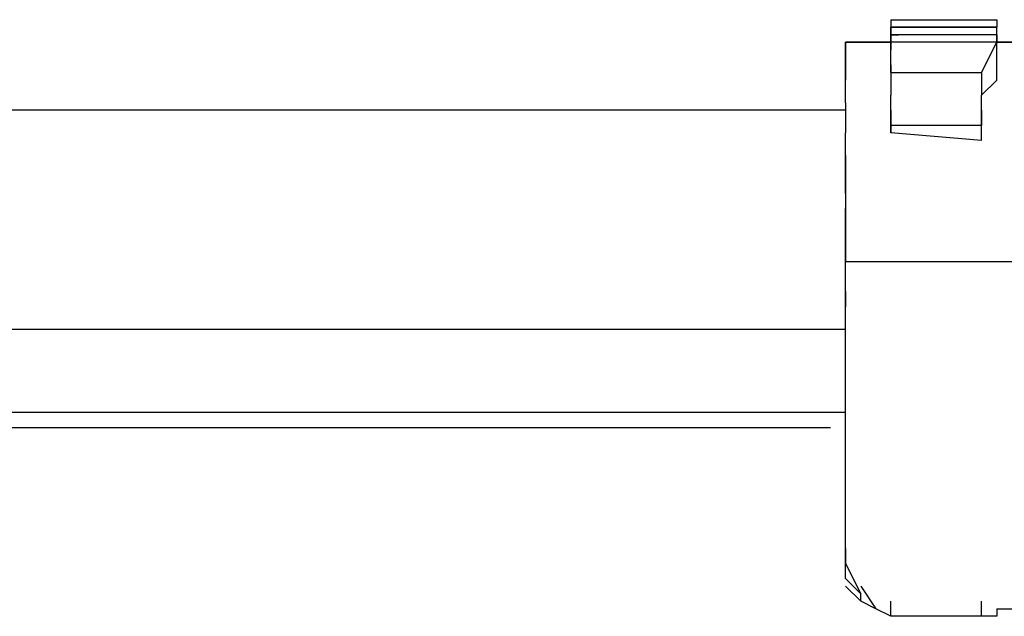
# Model space of a CAD drawing. Extents: x -2971 to 3113, y -10 to 3463.
# Drawn here: x 842 to 1118, y 2384 to 2551 of the extents above; entities that cross this region are included whole.
import ezdxf

# ---------------------------------------------------------------- set-up
doc = ezdxf.new("R2010")
doc.units = 0
doc.header["$LTSCALE"] = 5
doc.layers.get('0').update_dxf_attribs({"linetype": 'CONTINUOUS'})
doc.layers.add('LG_BASE', color=40, linetype='CONTINUOUS')

# ---------------------------------------------------------------- blocks, each defined once
blk = doc.blocks.new('220685S')
at = {"layer": 'LG_BASE'}
for p, q in [((1085.94405, 2550.80425), (1115.57995, 2550.80425)), ((1085.94405, 2550.80425), (1085.94405, 2548.6874)), ((1115.57995, 2550.80425), (1115.57995, 2548.6874)), ((1085.94405, 2546.57055), (1085.94405, 2548.6874)), ((1085.94405, 2548.6874), (1115.57995, 2548.6874)), ((1115.57995, 2548.6874), (1085.94405, 2548.6874)), ((1085.94405, 2548.6874), (1085.94405, 2544.4537)), ((1115.57995, 2548.6874), (1111.34625, 2548.6874)), ((1115.57995, 2546.57055), (1115.57995, 2548.6874)), ((1115.57995, 2544.4537), (1115.57995, 2548.6874)), ((1115.57995, 2546.57055), (1085.94405, 2546.57055)), ((1085.94405, 2546.57055), (1088.0609, 2546.57055)), ((1085.94405, 2544.4537), (1085.94405, 2546.57055)), ((1115.57995, 2546.57055), (1115.57995, 2544.4537)), ((1073.24295, 2540.22), (1073.24295, 2544.4537)), ((1073.24295, 2544.4537), (1085.94405, 2544.4537)), ((1073.24295, 2544.4537), (1073.24295, 2533.86945)), ((1073.24295, 2544.4537), (1085.94405, 2544.4537)), ((1085.94405, 2544.4537), (1073.24295, 2544.4537)), ((1085.94405, 2544.4537), (1085.94405, 2542.33685)), ((1115.57995, 2544.4537), (1085.94405, 2544.4537)), ((1085.94405, 2535.9863), (1085.94405, 2544.4537)), ((1085.94405, 2540.22), (1085.94405, 2542.33685)), ((1111.34625, 2535.9863), (1115.57995, 2544.4537)), ((1115.57995, 2544.4537), (1128.28105, 2544.4537)), ((1115.57995, 2542.33685), (1115.57995, 2544.4537)), ((1115.57995, 2544.4537), (1128.28105, 2544.4537)), ((1128.28105, 2544.4537), (1115.57995, 2544.4537)), ((1115.57995, 2540.22), (1115.57995, 2542.33685)), ((1073.24295, 2535.9863), (1073.24295, 2540.22)), ((1085.94405, 2538.10315), (1085.94405, 2540.22)), ((1115.57995, 2538.10315), (1115.57995, 2540.22)), ((1085.94405, 2538.10315), (1085.94405, 2533.86945)), ((1115.57995, 2533.86945), (1115.57995, 2538.10315)), ((1073.24295, 2527.5189), (1073.24295, 2535.9863)), ((1085.94405, 2535.9863), (1111.34625, 2535.9863)), ((1085.94405, 2535.9863), (1085.94405, 2533.86945)), ((1085.94405, 2533.86945), (1085.94405, 2529.63575)), ((1085.94405, 2533.86945), (1085.94405, 2529.63575)), ((1111.34625, 2535.9863), (1111.34625, 2533.86945)), ((1111.34625, 2533.86945), (1111.34625, 2529.63575)), ((1111.34625, 2529.63575), (1115.57995, 2533.86945)), ((1085.94405, 2525.40205), (1085.94405, 2529.63575)), ((1085.94405, 2525.40205), (1085.94405, 2529.63575)), ((1111.34625, 2525.40205), (1111.34625, 2529.63575)), ((1111.34625, 2525.40205), (1111.34625, 2529.63575)), ((1073.24295, 2527.5189), (1073.24295, 2519.0515)), ((1073.24295, 2525.40205), (755.71545, 2525.40205)), ((1073.24295, 2525.40205), (755.71545, 2525.40205)), ((1085.94405, 2523.2852), (1085.94405, 2525.40205)), ((1085.94405, 2525.40205), (1085.94405, 2521.16835)), ((1085.94405, 2519.0515), (1085.94405, 2523.2852)), ((1111.34625, 2525.40205), (1111.34625, 2521.16835)), ((1111.34625, 2523.2852), (1111.34625, 2525.40205)), ((1111.34625, 2516.93465), (1111.34625, 2523.2852)), ((1111.34625, 2521.16835), (1085.94405, 2521.16835)), ((1085.94405, 2521.16835), (1085.94405, 2519.0515)), ((1111.34625, 2516.93465), (1111.34625, 2521.16835)), ((1073.24295, 2510.5841), (1073.24295, 2519.0515)), ((1111.34625, 2516.93465), (1085.94405, 2519.0515)), ((1073.24295, 2512.70095), (1073.24295, 2508.46725)), ((1073.24295, 2510.5841), (1073.24295, 2502.1167)), ((1073.24295, 2502.1167), (1073.24295, 2510.5841)), ((1073.24295, 2508.46725), (1073.24295, 2502.1167)), ((1073.24295, 2502.1167), (1073.24295, 2497.883)), ((1073.24295, 2502.1167), (1073.24295, 2497.883)), ((1073.24295, 2502.1167), (1073.24295, 2493.6493)), ((1073.24295, 2493.6493), (1073.24295, 2497.883)), ((1073.24295, 2491.53245), (1073.24295, 2493.6493)), ((1073.24295, 2493.6493), (1073.24295, 2483.06505)), ((1073.24295, 2487.29875), (1073.24295, 2491.53245)), ((1073.24295, 2483.06505), (1073.24295, 2487.29875)), ((1073.24295, 2480.9482), (1073.24295, 2483.06505)), ((1073.24295, 2483.06505), (1124.04735, 2483.06505)), ((1073.24295, 2398.39105), (1073.24295, 2483.06505)), ((1073.24295, 2476.7145), (1073.24295, 2480.9482)), ((1073.24295, 2474.59765), (1073.24295, 2476.7145)), ((1073.24295, 2474.59765), (1073.24295, 2470.36395)), ((759.94915, 2464.0134), (1073.24295, 2464.0134)), ((759.94915, 2464.0134), (1073.24295, 2464.0134)), ((1073.24295, 2440.72805), (755.71545, 2440.72805)), ((755.71545, 2436.49435), (1069.00925, 2436.49435)), ((1073.24295, 2402.62475), (1073.24295, 2398.39105)), ((1073.24295, 2398.39105), (1077.47665, 2389.92365)), ((1073.24295, 2396.2742), (1073.24295, 2398.39105)), ((1073.24295, 2396.2742), (1073.24295, 2398.39105)), ((1073.24295, 2394.15735), (1073.24295, 2396.2742)), ((1077.47665, 2389.92365), (1073.24295, 2394.15735)), ((1073.24295, 2392.0405), (1077.47665, 2387.8068)), ((1077.47665, 2392.0405), (1081.71035, 2385.68995)), ((1077.47665, 2387.8068), (1077.47665, 2389.92365)), ((1081.71035, 2385.68995), (1077.47665, 2387.8068)), ((1081.71035, 2385.68995), (1077.47665, 2387.8068)), ((1085.94405, 2383.5731), (1085.94405, 2387.8068)), ((1111.34625, 2383.5731), (1111.34625, 2387.8068)), ((1085.94405, 2383.5731), (1081.71035, 2385.68995)), ((1115.57995, 2385.68995), (1119.81365, 2385.68995)), ((1115.57995, 2385.68995), (1115.57995, 2383.5731)), ((1111.34625, 2383.5731), (1085.94405, 2383.5731)), ((1115.57995, 2383.5731), (1111.34625, 2383.5731))]:
    blk.add_line(p, q, dxfattribs=at)

msp = doc.modelspace()

# ---------------------------------------------------------------- block references
msp.add_blockref('220685S', (0, 0))

doc.saveas('drawing.dxf')
